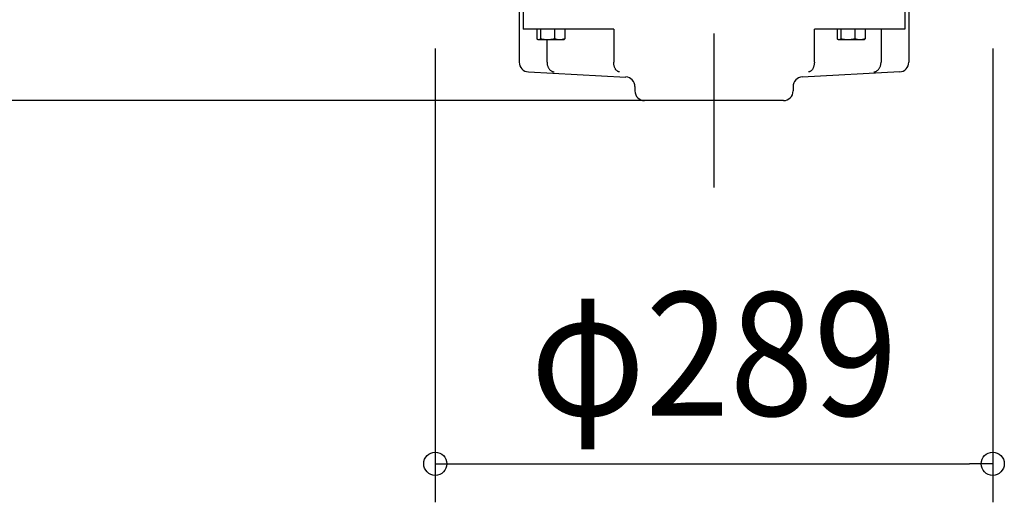
# Model space of a CAD drawing. Extents: x -924 to 1353, y -659 to 591.
# Drawn here: x -360 to 150, y -659 to -408 of the extents above; entities that cross this region are included whole.
import ezdxf
from ezdxf.enums import TextEntityAlignment as Align

# ---------------------------------------------------------------- set-up
doc = ezdxf.new("R2010")
doc.units = 0
doc.header["$LTSCALE"] = 20
doc.linetypes.add('DASHDOT', pattern=[5.5, 4, -0.6, 0.3, -0.6])
for name, color, linetype in [('BASIS', 6, 'DASHDOT'), ('DETAIL', 5, 'CONTINUOUS'), ('OUTLINE', 3, 'CONTINUOUS'), ('SIZE', 30, 'CONTINUOUS')]:
    doc.layers.add(name, color=color, linetype=linetype)
doc.styles.get("Standard").update_dxf_attribs({"font": 'SIMPLEX.shx', "width": 0.9, "height": 64, "bigfont": 'BIGFONT.shx'})

msp = doc.modelspace()

# ---------------------------------------------------------------- linework, layer by layer
at = {"layer": 'BASIS', "color": 6, "linetype": 'DASHDOT'}
msp.add_line((0, -495.33), (0, 64.24), dxfattribs=at)
at = {"layer": 'DETAIL', "color": 5, "linetype": 'CONTINUOUS'}
for p, q in [((-98.96, -374.2), (-98.96, -413.2)), ((98.96, -374.2), (98.96, -413.2)), ((-101, -403.2), (-101, -430.31)), ((101, -403.2), (101, -430.31)), ((-52.02, -413.2), (-98.96, -413.2)), ((-91.9, -413.2), (-91.9, -418.12)), ((-89.96, -413.2), (-89.96, -418.12)), ((-82.71, -413.2), (-82.71, -418.12)), ((-77.4, -413.2), (-77.4, -418.12)), ((-52.02, -413.2), (-52.02, -430.31)), ((52.02, -430.31), (52.02, -413.2)), ((98.96, -413.2), (52.02, -413.2)), ((63.78, -413.2), (63.78, -418.12)), ((65.72, -413.2), (65.72, -418.12)), ((72.97, -413.2), (72.97, -418.12)), ((78.28, -413.2), (78.28, -418.12)), ((86.57, -413.2), (86.57, -430.31)), ((-91.73, -418.3), (-91.9, -418.12)), ((-91.56, -418.44), (-91.73, -418.3)), ((-91.4, -418.55), (-91.56, -418.44)), ((-91.38, -418.57), (-91.4, -418.55)), ((-91.38, -418.57), (-91.15, -418.7)), ((-91.24, -418.63), (-91.38, -418.57)), ((-90.45, -418.55), (-90.61, -418.63)), ((-90.29, -418.44), (-90.45, -418.55)), ((-90.12, -418.3), (-90.29, -418.44)), ((-89.96, -418.12), (-90.12, -418.3)), ((-89.33, -418.3), (-89.96, -418.12)), ((-88.71, -418.44), (-89.33, -418.3)), ((-88.11, -418.55), (-88.71, -418.44)), ((-87.51, -418.63), (-88.11, -418.55)), ((-84.55, -418.55), (-85.15, -418.63)), ((-83.95, -418.44), (-84.55, -418.55)), ((-83.34, -418.3), (-83.95, -418.44)), ((-82.71, -418.12), (-83.34, -418.3)), ((-82.36, -418.25), (-82.71, -418.12)), ((-82.02, -418.37), (-82.36, -418.25)), ((-81.69, -418.47), (-82.02, -418.37)), ((-81.36, -418.55), (-81.69, -418.47)), ((-81.03, -418.62), (-81.36, -418.55)), ((-78.74, -418.55), (-79.07, -418.62)), ((-78.41, -418.47), (-78.74, -418.55)), ((-78.08, -418.37), (-78.41, -418.47)), ((-77.92, -418.57), (-78.15, -418.7)), ((-77.74, -418.25), (-78.08, -418.37)), ((-77.92, -418.57), (-77.89, -418.55)), ((-77.89, -418.55), (-77.73, -418.44)), ((-77.4, -418.12), (-77.74, -418.25)), ((-77.73, -418.44), (-77.57, -418.3)), ((-77.57, -418.3), (-77.4, -418.12)), ((63.95, -418.3), (63.78, -418.12)), ((64.11, -418.44), (63.95, -418.3)), ((64.27, -418.55), (64.11, -418.44)), ((64.3, -418.57), (64.27, -418.55)), ((64.3, -418.57), (64.53, -418.7)), ((64.43, -418.63), (64.3, -418.57)), ((65.23, -418.55), (65.07, -418.63)), ((65.39, -418.44), (65.23, -418.55)), ((65.55, -418.3), (65.39, -418.44)), ((65.72, -418.12), (65.55, -418.3)), ((66.35, -418.3), (65.72, -418.12)), ((66.97, -418.44), (66.35, -418.3)), ((67.57, -418.55), (66.97, -418.44)), ((68.16, -418.63), (67.57, -418.55)), ((71.12, -418.55), (70.53, -418.63)), ((71.72, -418.44), (71.12, -418.55)), ((72.34, -418.3), (71.72, -418.44)), ((72.97, -418.12), (72.34, -418.3)), ((73.32, -418.25), (72.97, -418.12)), ((73.65, -418.37), (73.32, -418.25)), ((73.99, -418.47), (73.65, -418.37)), ((74.31, -418.55), (73.99, -418.47)), ((74.64, -418.62), (74.31, -418.55)), ((76.93, -418.55), (76.61, -418.62)), ((77.26, -418.47), (76.93, -418.55)), ((77.59, -418.37), (77.26, -418.47)), ((77.76, -418.57), (77.53, -418.7)), ((77.93, -418.25), (77.59, -418.37)), ((77.76, -418.57), (77.78, -418.55)), ((77.78, -418.55), (77.94, -418.44)), ((78.28, -418.12), (77.93, -418.25)), ((77.94, -418.44), (78.11, -418.3)), ((78.11, -418.3), (78.28, -418.12)), ((-91.08, -418.68), (-91.24, -418.63)), ((-78.15, -418.7), (-91.15, -418.7)), ((-90.93, -418.7), (-91.08, -418.68)), ((-90.77, -418.68), (-90.93, -418.7)), ((-90.61, -418.63), (-90.77, -418.68)), ((-86.92, -418.68), (-87.51, -418.63)), ((-86.33, -418.7), (-86.92, -418.68)), ((-86.57, -430.31), (-86.57, -418.7)), ((-85.74, -418.68), (-86.33, -418.7)), ((-85.15, -418.63), (-85.74, -418.68)), ((-80.71, -418.66), (-81.03, -418.62)), ((-80.38, -418.69), (-80.71, -418.66)), ((-80.05, -418.7), (-80.38, -418.69)), ((-79.72, -418.69), (-80.05, -418.7)), ((-79.4, -418.66), (-79.72, -418.69)), ((-79.07, -418.62), (-79.4, -418.66)), ((64.59, -418.68), (64.43, -418.63)), ((77.53, -418.7), (64.53, -418.7)), ((64.75, -418.7), (64.59, -418.68)), ((64.91, -418.68), (64.75, -418.7)), ((65.07, -418.63), (64.91, -418.68)), ((68.76, -418.68), (68.16, -418.63)), ((69.35, -418.7), (68.76, -418.68)), ((69.94, -418.68), (69.35, -418.7)), ((70.53, -418.63), (69.94, -418.68)), ((74.97, -418.66), (74.64, -418.62)), ((75.3, -418.69), (74.97, -418.66)), ((75.62, -418.7), (75.3, -418.69)), ((75.95, -418.69), (75.62, -418.7)), ((76.28, -418.66), (75.95, -418.69)), ((76.61, -418.62), (76.28, -418.66)), ((-86.57, -430.31), (-86.57, -430.65)), ((-86.57, -430.65), (-86.54, -430.99)), ((-86.54, -430.99), (-86.49, -431.33)), ((-86.49, -431.33), (-86.43, -431.67)), ((-86.43, -431.67), (-86.35, -431.99)), ((-86.35, -431.99), (-86.25, -432.31)), ((-86.25, -432.31), (-86.13, -432.62)), ((-86.13, -432.62), (-86, -432.92)), ((-86, -432.92), (-85.85, -433.21)), ((-85.85, -433.21), (-85.68, -433.49)), ((-85.68, -433.49), (-85.5, -433.74)), ((-85.5, -433.74), (-85.31, -433.99)), ((-52.01, -430.65), (-52.02, -430.31)), ((-51.99, -430.99), (-52.01, -430.65)), ((-51.95, -431.33), (-51.99, -430.99)), ((-51.9, -431.67), (-51.95, -431.33)), ((-51.83, -431.99), (-51.9, -431.67)), ((-51.75, -432.31), (-51.83, -431.99)), ((-51.65, -432.62), (-51.75, -432.31)), ((-51.55, -432.92), (-51.65, -432.62)), ((-51.43, -433.21), (-51.55, -432.92)), ((-51.3, -433.49), (-51.43, -433.21)), ((-51.15, -433.74), (-51.3, -433.49)), ((-51, -433.99), (-51.15, -433.74)), ((51.15, -433.74), (51, -433.99)), ((51.3, -433.49), (51.15, -433.74)), ((51.43, -433.21), (51.3, -433.49)), ((51.55, -432.92), (51.43, -433.21)), ((51.65, -432.62), (51.55, -432.92)), ((51.75, -432.31), (51.65, -432.62)), ((51.83, -431.99), (51.75, -432.31)), ((51.9, -431.67), (51.83, -431.99)), ((51.95, -431.33), (51.9, -431.67)), ((51.99, -430.99), (51.95, -431.33)), ((52.01, -430.65), (51.99, -430.99)), ((52.02, -430.31), (52.01, -430.65)), ((85.31, -433.99), (85.5, -433.74)), ((85.5, -433.74), (85.68, -433.49)), ((85.68, -433.49), (85.85, -433.21)), ((85.85, -433.21), (86, -432.92)), ((86, -432.92), (86.13, -432.62)), ((86.13, -432.62), (86.25, -432.31)), ((86.25, -432.31), (86.35, -431.99)), ((86.35, -431.99), (86.43, -431.67)), ((86.43, -431.67), (86.49, -431.33)), ((86.49, -431.33), (86.54, -430.99)), ((86.54, -430.99), (86.57, -430.65)), ((86.57, -430.65), (86.57, -430.31)), ((-96.26, -435.3), (-45.74, -437.95)), ((-85.31, -433.99), (-85.1, -434.21)), ((-85.1, -434.21), (-84.88, -434.42)), ((-84.88, -434.42), (-84.65, -434.61)), ((-84.65, -434.61), (-84.41, -434.77)), ((-84.41, -434.77), (-84.16, -434.92)), ((-84.16, -434.92), (-83.9, -435.04)), ((-83.9, -435.04), (-83.64, -435.14)), ((-83.64, -435.14), (-83.37, -435.22)), ((-83.37, -435.22), (-83.1, -435.27)), ((-83.1, -435.27), (-82.82, -435.3)), ((-50.84, -434.21), (-51, -433.99)), ((-50.66, -434.42), (-50.84, -434.21)), ((-50.48, -434.61), (-50.66, -434.42)), ((-50.29, -434.77), (-50.48, -434.61)), ((-50.1, -434.92), (-50.29, -434.77)), ((-49.9, -435.04), (-50.1, -434.92)), ((-49.69, -435.14), (-49.9, -435.04)), ((-49.48, -435.22), (-49.69, -435.14)), ((-49.27, -435.27), (-49.48, -435.22)), ((-49.06, -435.3), (-49.27, -435.27)), ((96.26, -435.3), (45.74, -437.95)), ((49.27, -435.27), (49.06, -435.3)), ((49.48, -435.22), (49.27, -435.27)), ((49.69, -435.14), (49.48, -435.22)), ((49.9, -435.04), (49.69, -435.14)), ((50.1, -434.92), (49.9, -435.04)), ((50.29, -434.77), (50.1, -434.92)), ((50.48, -434.61), (50.29, -434.77)), ((50.66, -434.42), (50.48, -434.61)), ((50.84, -434.21), (50.66, -434.42)), ((51, -433.99), (50.84, -434.21)), ((82.82, -435.3), (83.1, -435.27)), ((83.1, -435.27), (83.37, -435.22)), ((83.37, -435.22), (83.64, -435.14)), ((83.64, -435.14), (83.9, -435.04)), ((83.9, -435.04), (84.16, -434.92)), ((84.16, -434.92), (84.41, -434.77)), ((84.41, -434.77), (84.65, -434.61)), ((84.65, -434.61), (84.88, -434.42)), ((84.88, -434.42), (85.1, -434.21)), ((85.1, -434.21), (85.31, -433.99)), ((-41, -442.94), (-41, -445.2)), ((41, -442.94), (41, -445.2)), ((36, -450.2), (-36, -450.2))]:
    msp.add_line(p, q, dxfattribs=at)
for centre, start, end in [((-96, -430.31), 180, 267), ((96, -430.31), 273, 0), ((-46, -442.94), 0, 87), ((46, -442.94), 93, 180), ((-36, -445.2), 180, 270), ((36, -445.2), 270, 0)]:
    msp.add_arc(centre, 5, start, end, dxfattribs=at)
at = {"layer": 'OUTLINE', "color": 3, "linetype": 'CONTINUOUS'}
for p, q in [((-101, -403.2), (-101, -430.31)), ((101, -403.2), (101, -430.31)), ((-96.26, -435.3), (-45.74, -437.95)), ((96.26, -435.3), (45.74, -437.95)), ((-41, -442.94), (-41, -445.2)), ((41, -442.94), (41, -445.2)), ((36, -450.2), (-36, -450.2))]:
    msp.add_line(p, q, dxfattribs=at)
for centre, start, end in [((-96, -430.31), 180, 267), ((96, -430.31), 273, 0), ((-46, -442.94), 0, 87), ((46, -442.94), 93, 180), ((-36, -445.2), 180, 270), ((36, -445.2), 270, 0)]:
    msp.add_arc(centre, 5, start, end, dxfattribs=at)
at = {"layer": 'SIZE', "color": 30, "linetype": 'CONTINUOUS'}
for p, q in [((-144.5, -423.2), (-144.5, -658.66)), ((144.5, -423.2), (144.5, -658.66)), ((-20, -450.2), (-854.22, -450.2)), ((-144.5, -638.66), (-132.5, -638.66)), ((-132.5, -638.66), (132.5, -638.66)), ((144.5, -638.66), (132.5, -638.66))]:
    msp.add_line(p, q, dxfattribs=at)
for centre in [(-144.5, -638.66), (144.5, -638.66)]:
    msp.add_circle(centre, 6, dxfattribs=at)

# ---------------------------------------------------------------- texts
at = {"layer": 'SIZE', "color": 30, "linetype": 'CONTINUOUS', "width": 0.9}
msp.add_text('φ289', height=64, dxfattribs=at).set_placement((0, -613.66), align=Align.CENTER)

doc.saveas('drawing.dxf')
